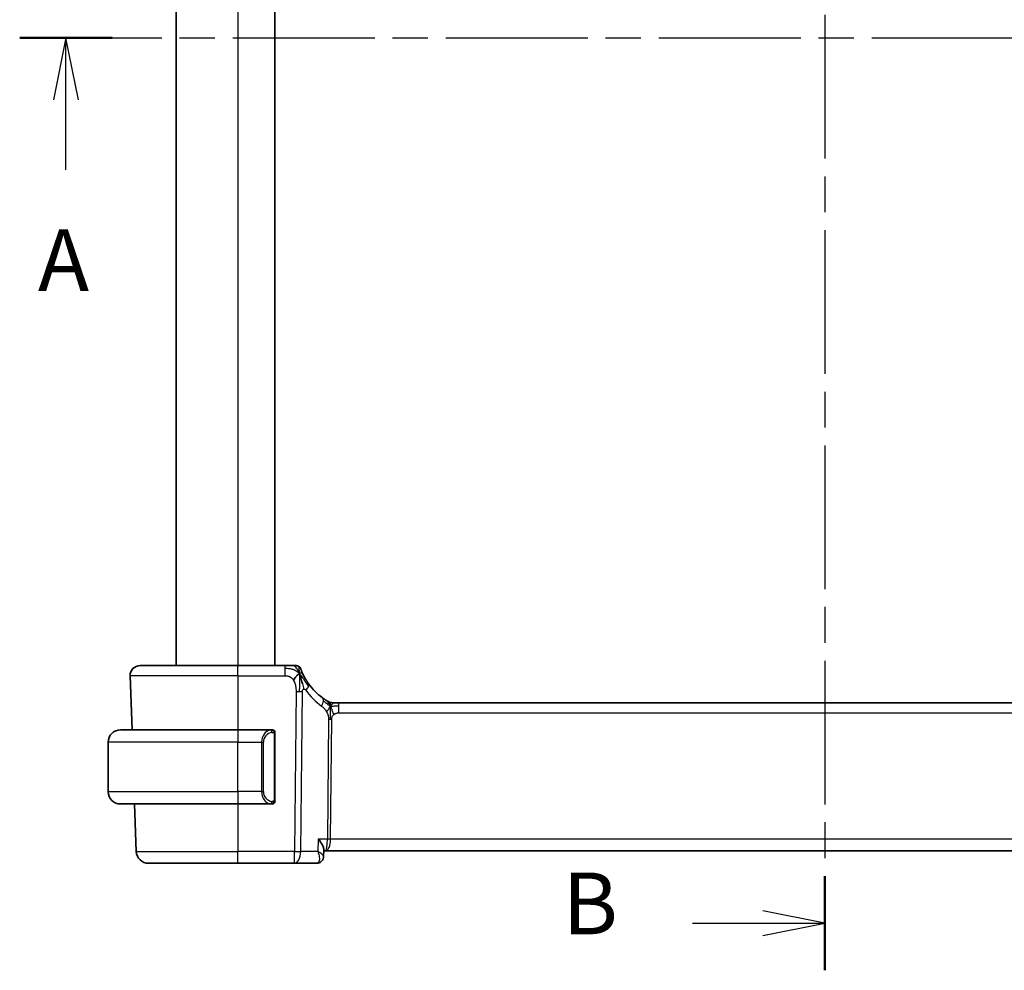
# Model space of a CAD drawing. Units: millimetres. Extents: x 22 to 2994, y 12 to 574.
# Drawn here: x 885 to 965, y 317 to 394 of the extents above; entities that cross this region are included whole.
import ezdxf

# ---------------------------------------------------------------- set-up
doc = ezdxf.new("R2010")
doc.units = ezdxf.units.MM
doc.header["$LTSCALE"] = 1.5
doc.linetypes.add('CHAIN', pattern=[0.3543, 0.2362, -0.0295, 0.0591, -0.0295])
for name, color, linetype, lineweight in [('Section Line (ISO)', 7, 'CHAIN', 25), ('Visible (ISO)', 7, 'Continuous', 35), ('Visible Narrow (ISO)', 7, 'Continuous', 25)]:
    doc.layers.add(name, color=color, linetype=linetype, lineweight=lineweight)
doc.styles.add('Note Text (TK)', font='MS PGothic.ttf')

# ---------------------------------------------------------------- blocks, each defined once
blk = doc.blocks.new('2dTransSection0')
at = {"layer": 'Section Line (ISO)', "linetype": 'CHAIN', "ltscale": 16.220436}
blk.add_line((147.862, 198.404), (214.825, 198.404), dxfattribs=at)
at = {"layer": 'Section Line (ISO)', "linetype": 'Continuous', "lineweight": 50}
blk.add_line((147.862, 198.404), (151.609, 198.404), dxfattribs=at)
at = {"layer": 'Section Line (ISO)', "linetype": 'Continuous'}
for p, q in [((149.735, 198.404), (149.235, 195.904)), ((149.735, 195.904), (149.735, 198.404)), ((150.235, 195.904), (149.735, 198.404)), ((149.735, 193.064), (149.735, 195.904))]:
    blk.add_line(p, q, dxfattribs=at)
at = {"layer": 'Section Line (ISO)', "insert": (148.599, 187.374), "char_height": 2.5, "attachment_point": 7, "style": 'Note Text (TK)'}
blk.add_mtext('A', dxfattribs=at)
blk = doc.blocks.new('2dTransSection1')
at = {"layer": 'Section Line (ISO)', "linetype": 'CHAIN', "ltscale": 16.39543}
blk.add_line((180.443, 234.189), (180.443, 160.673), dxfattribs=at)
at = {"layer": 'Section Line (ISO)', "linetype": 'Continuous', "lineweight": 50}
for p, q in [((180.443, 234.189), (180.443, 230.38)), ((180.443, 164.482), (180.443, 160.673))]:
    blk.add_line(p, q, dxfattribs=at)
at = {"layer": 'Section Line (ISO)', "linetype": 'Continuous'}
for p, q in [((180.443, 232.284), (177.943, 232.784)), ((175.092, 232.284), (177.943, 232.284)), ((177.943, 232.284), (180.443, 232.284)), ((177.943, 231.784), (180.443, 232.284)), ((180.443, 162.577), (177.943, 163.077)), ((175.092, 162.577), (177.943, 162.577)), ((177.943, 162.577), (180.443, 162.577)), ((177.943, 162.077), (180.443, 162.577))]:
    blk.add_line(p, q, dxfattribs=at)
at = {"layer": 'Section Line (ISO)', "char_height": 2.5, "attachment_point": 7, "style": 'Note Text (TK)'}
for insert in [(169.832, 231.056), (169.832, 161.349)]:
    blk.add_mtext('B', dxfattribs=dict(at, insert=insert))

msp = doc.modelspace()

# ---------------------------------------------------------------- linework, layer by layer
at = {"layer": 'Visible (ISO)'}
for p, q in [((897.6356, 440.0054), (897.6356, 342.0054)), ((905.6356, 440.0054), (905.6356, 342.0054)), ((894.7141, 342.0054), (902.6356, 342.0054)), ((906.4459, 342.0054), (902.6356, 342.0054)), ((893.9146, 341.1775), (894.0672, 336.8054)), ((910.3127, 339.0054), (910.4591, 339.0054)), ((910.4591, 339.0054), (910.8126, 339.0054)), ((989.4587, 339.0054), (910.8126, 339.0054)), ((893.1356, 336.8054), (902.6356, 336.8054)), ((905.3392, 336.8054), (902.6356, 336.8054)), ((905.6356, 331.1796), (905.6356, 336.4312)), ((892.1356, 331.8054), (892.1356, 335.8054)), ((902.6356, 330.8054), (893.1356, 330.8054)), ((894.2768, 330.8054), (894.4107, 326.9705)), ((902.6356, 330.8054), (905.3416, 330.8054)), ((905.3154, 331.0256), (905.3154, 331.0256)), ((909.5883, 327.1304), (909.5639, 326.5472)), ((909.5831, 327.0054), (909.7231, 327.0054)), ((909.7231, 327.0054), (990.5482, 327.0054)), ((902.6356, 326.0054), (895.4101, 326.0054)), ((902.6356, 326.0054), (907.2134, 326.0054)), ((907.2134, 326.0054), (909.0073, 326.0054)), ((909.5639, 326.5472), (909.5639, 326.547))]:
    msp.add_line(p, q, dxfattribs=at)
for centre, radius, start, end in [((894.7141, 341.2054), 0.8, 90, 182), ((907.3463, 341.6054), 0.4, 54.89851, 90), ((907.3463, 341.6054), 0.4, 19.79702, 54.89851), ((912.4271, 343.4343), 5, 215.754178, 233.746047), ((910.3127, 339.8054), 0.8, 239.77198, 254.88599), ((910.3127, 339.8054), 0.8, 254.88599, 270), ((893.1356, 335.8054), 1, 90, 180), ((905.4356, 336.6054), 0.2, 45, 90), ((905.4356, 336.6054), 0.2, 0, 45), ((893.1356, 331.8054), 1, 180, 270), ((905.4356, 331.0054), 0.2, 270, 315), ((905.4356, 331.0054), 0.2, 315, 0), ((895.4101, 327.0054), 1, 182, 270)]:
    msp.add_arc(centre, radius, start, end, dxfattribs=at)
for points, knots in [([(907.1096, 342.0054), (907.079, 342.0054), (907.0457, 342.0054), (907.0107, 342.0054), (906.9757, 342.0054), (906.939, 342.0054), (906.9014, 342.0054), (906.8638, 342.0054), (906.8254, 342.0054), (906.7865, 342.0054), (906.7477, 342.0054), (906.7084, 342.0054), (906.6696, 342.0054), (906.6307, 342.0054), (906.5923, 342.0054), (906.555, 342.0054), (906.536, 342.0054), (906.5174, 342.0054), (906.4989, 342.0054), (906.4811, 342.0054), (906.4633, 342.0054), (906.4459, 342.0054)], [0.5, 0.5, 0.5, 0.5, 0.58346066, 0.58346066, 0.58346066, 0.66678554, 0.66678554, 0.66678554, 0.75004643, 0.75004643, 0.75004643, 0.8333146, 0.8333146, 0.8333146, 0.91666135, 0.91666135, 0.91666135, 0.9589756, 0.9589756, 0.9589756, 1, 1, 1, 1]), ([(907.3463, 342.0054), (907.3462, 342.0054), (907.3462, 342.0054), (907.3444, 342.0054), (907.3426, 342.0054), (907.339, 342.0054), (907.3328, 342.0054), (907.3267, 342.0054), (907.3178, 342.0054), (907.3056, 342.0054), (907.2935, 342.0054), (907.2779, 342.0054), (907.2591, 342.0054), (907.2403, 342.0054), (907.2181, 342.0054), (907.1931, 342.0054), (907.1681, 342.0054), (907.1401, 342.0054), (907.1096, 342.0054)], [0, 0, 0, 0, 0.08333447, 0.08333447, 0.08333447, 0.16667181, 0.16667181, 0.16667181, 0.25000911, 0.25000911, 0.25000911, 0.33334348, 0.33334348, 0.33334348, 0.41667201, 0.41667201, 0.41667201, 0.5, 0.5, 0.5, 0.5]), ([(907.6917, 341.1493), (907.7039, 341.111), (907.7538, 340.9477), (907.812, 340.7255), (907.8529, 340.5578)], [0.22201626, 0.22201626, 0.22201626, 0.22201626, 0.33333333, 0.66666667, 0.66666667, 0.66666667, 0.66666667]), ([(907.8745, 341.3671), (907.854, 341.4121), (907.8354, 341.4549), (907.8189, 341.4941), (907.8026, 341.5328), (907.7884, 341.5678), (907.7766, 341.5979), (907.7647, 341.6278), (907.7552, 341.6529), (907.7477, 341.6728), (907.7401, 341.6929), (907.7346, 341.7079), (907.7308, 341.7183), (907.7303, 341.7196), (907.7299, 341.7208), (907.7295, 341.7219), (907.7265, 341.7302), (907.7247, 341.7351), (907.7237, 341.7377), (907.7227, 341.7408), (907.7226, 341.7408), (907.7226, 341.7409)], [0.5, 0.5, 0.5, 0.5, 0.58409001, 0.58409001, 0.58409001, 0.66727407, 0.66727407, 0.66727407, 0.75010147, 0.75010147, 0.75010147, 0.83309826, 0.83309826, 0.83309826, 0.84314473, 0.84314473, 0.84314473, 0.9165124, 0.9165124, 0.9165124, 1, 1, 1, 1]), ([(908.3695, 340.5128), (908.3401, 340.5536), (908.311, 340.5952), (908.2816, 340.6388), (908.2521, 340.6825), (908.2222, 340.7283), (908.1926, 340.7756), (908.163, 340.8228), (908.1336, 340.8714), (908.1047, 340.921), (908.0758, 340.9707), (908.0474, 341.0214), (908.0201, 341.0724), (907.9941, 341.1209), (907.9691, 341.1696), (907.9456, 341.217), (907.9196, 341.2696), (907.8959, 341.3199), (907.8745, 341.3671)], [0, 0, 0, 0, 0.08321285, 0.08321285, 0.08321285, 0.16642629, 0.16642629, 0.16642629, 0.24963945, 0.24963945, 0.24963945, 0.33285148, 0.33285148, 0.33285148, 0.41207969, 0.41207969, 0.41207969, 0.5, 0.5, 0.5, 0.5]), ([(909.7936, 339.1841), (909.7753, 339.1954), (909.7562, 339.2074), (909.7349, 339.221), (909.7139, 339.2344), (909.6908, 339.2494), (909.6672, 339.265), (909.6438, 339.2805), (909.62, 339.2965), (909.5966, 339.3126), (909.5732, 339.3287), (909.5502, 339.3448), (909.5288, 339.36), (909.5074, 339.3753), (909.4876, 339.3896), (909.4703, 339.4023)], [0.5, 0.5, 0.5, 0.5, 0.60177456, 0.60177456, 0.60177456, 0.70174317, 0.70174317, 0.70174317, 0.80092957, 0.80092957, 0.80092957, 0.90020701, 0.90020701, 0.90020701, 1, 1, 1, 1]), ([(909.9099, 339.1142), (909.9098, 339.1142), (909.9097, 339.1143), (909.9081, 339.1152), (909.9064, 339.1162), (909.9033, 339.118), (909.8987, 339.1207), (909.894, 339.1235), (909.8877, 339.1271), (909.8788, 339.1324), (909.8699, 339.1377), (909.8584, 339.1446), (909.8439, 339.1533), (909.8419, 339.1545), (909.8398, 339.1558), (909.8377, 339.1571), (909.8242, 339.1652), (909.8094, 339.1742), (909.7936, 339.1841)], [0, 0, 0, 0, 0.09965383, 0.09965383, 0.09965383, 0.19933289, 0.19933289, 0.19933289, 0.29895179, 0.29895179, 0.29895179, 0.39842568, 0.39842568, 0.39842568, 0.41227851, 0.41227851, 0.41227851, 0.5, 0.5, 0.5, 0.5]), ([(905.3683, 336.8054), (905.3629, 336.8054), (905.3579, 336.8054), (905.3536, 336.8054), (905.3485, 336.8054), (905.3443, 336.8054), (905.3416, 336.8054)], [0.74172688, 0.74172688, 0.74172688, 0.74172688, 0.86054632, 0.86054632, 0.86054632, 1, 1, 1, 1]), ([(905.4356, 336.8054), (905.4352, 336.8054), (905.4346, 336.8054), (905.4314, 336.8054), (905.4293, 336.8054), (905.4267, 336.8054), (905.4234, 336.8054), (905.4205, 336.8054), (905.4172, 336.8054), (905.4132, 336.8054), (905.4094, 336.8054), (905.405, 336.8054), (905.4002, 336.8054), (905.3953, 336.8054), (905.39, 336.8054), (905.3848, 336.8054), (905.3791, 336.8054), (905.3735, 336.8054), (905.3683, 336.8054)], [0, 0, 0, 0, 0.19035453, 0.19035453, 0.19035453, 0.31386322, 0.31386322, 0.31386322, 0.42140608, 0.42140608, 0.42140608, 0.52396797, 0.52396797, 0.52396797, 0.62813475, 0.62813475, 0.62813475, 0.74172688, 0.74172688, 0.74172688, 0.74172688]), ([(905.6356, 336.5591), (905.6356, 336.5649), (905.6356, 336.5704), (905.6356, 336.5753), (905.6356, 336.5802), (905.6356, 336.5846), (905.6356, 336.5883), (905.6356, 336.592), (905.6356, 336.5951), (905.6356, 336.5975), (905.6356, 336.5999), (905.6356, 336.6016), (905.6356, 336.6028), (905.6356, 336.6031), (905.6356, 336.6033), (905.6356, 336.6035), (905.6356, 336.6043), (905.6356, 336.6048), (905.6356, 336.605), (905.6356, 336.6054), (905.6356, 336.6054), (905.6356, 336.6054)], [0.5, 0.5, 0.5, 0.5, 0.58502424, 0.58502424, 0.58502424, 0.66947181, 0.66947181, 0.66947181, 0.75324782, 0.75324782, 0.75324782, 0.83626522, 0.83626522, 0.83626522, 0.85443497, 0.85443497, 0.85443497, 0.91835525, 0.91835525, 0.91835525, 1, 1, 1, 1]), ([(905.6356, 336.4312), (905.6356, 336.4369), (905.6356, 336.4427), (905.6356, 336.4488), (905.6356, 336.4548), (905.6356, 336.461), (905.6356, 336.4674), (905.6356, 336.4737), (905.6356, 336.4802), (905.6356, 336.4867), (905.6356, 336.4933), (905.6356, 336.4999), (905.6356, 336.5064), (905.6356, 336.5129), (905.6356, 336.5193), (905.6356, 336.5253), (905.6356, 336.5315), (905.6356, 336.5374), (905.6356, 336.543), (905.6356, 336.5487), (905.6356, 336.5541), (905.6356, 336.5591)], [0, 0, 0, 0, 0.07187067, 0.07187067, 0.07187067, 0.14250295, 0.14250295, 0.14250295, 0.21256871, 0.21256871, 0.21256871, 0.28268769, 0.28268769, 0.28268769, 0.35348445, 0.35348445, 0.35348445, 0.42564648, 0.42564648, 0.42564648, 0.5, 0.5, 0.5, 0.5]), ([(905.3416, 330.8054), (905.3431, 330.8054), (905.3451, 330.8054), (905.3474, 330.8054), (905.3529, 330.8054), (905.3601, 330.8054), (905.3683, 330.8054)], [0.00000016, 0.00000016, 0.00000016, 0.00000016, 0.07789573, 0.07789573, 0.07789573, 0.25827312, 0.25827312, 0.25827312, 0.25827312]), ([(905.3683, 330.8054), (905.3745, 330.8054), (905.3812, 330.8054), (905.388, 330.8054), (905.3942, 330.8054), (905.4004, 330.8054), (905.4058, 330.8054), (905.4112, 330.8054), (905.4158, 330.8054), (905.4196, 330.8054), (905.4239, 330.8054), (905.4273, 330.8054), (905.43, 330.8054), (905.4341, 330.8054), (905.435, 330.8054), (905.4356, 330.8054)], [0.25827312, 0.25827312, 0.25827312, 0.25827312, 0.39314391, 0.39314391, 0.39314391, 0.51690147, 0.51690147, 0.51690147, 0.64201572, 0.64201572, 0.64201572, 0.78266988, 0.78266988, 0.78266988, 1, 1, 1, 1]), ([(905.6356, 331.0513), (905.6356, 331.0632), (905.6356, 331.0771), (905.6356, 331.0918), (905.6356, 331.1062), (905.6356, 331.1214), (905.6356, 331.1365), (905.6356, 331.1383), (905.6356, 331.1401), (905.6356, 331.1419), (905.6356, 331.1549), (905.6356, 331.1677), (905.6356, 331.1796)], [0.5, 0.5, 0.5, 0.5, 0.6699894, 0.6699894, 0.6699894, 0.83656608, 0.83656608, 0.83656608, 0.85622576, 0.85622576, 0.85622576, 1, 1, 1, 1]), ([(905.6356, 331.0054), (905.6356, 331.0054), (905.6356, 331.0054), (905.6356, 331.006), (905.6356, 331.0066), (905.6356, 331.0078), (905.6356, 331.0098), (905.6356, 331.0118), (905.6356, 331.0147), (905.6356, 331.0184), (905.6356, 331.0222), (905.6356, 331.0269), (905.6356, 331.0323), (905.6356, 331.0379), (905.6356, 331.0444), (905.6356, 331.0513)], [0, 0, 0, 0, 0.10026775, 0.10026775, 0.10026775, 0.19847065, 0.19847065, 0.19847065, 0.29651622, 0.29651622, 0.29651622, 0.39628078, 0.39628078, 0.39628078, 0.5, 0.5, 0.5, 0.5]), ([(909.1389, 327.9705), (909.1398, 327.9694), (909.1407, 327.9683), (909.2219, 327.8666), (909.2956, 327.7666), (909.4227, 327.5754), (909.4772, 327.4823), (909.5714, 327.2794), (909.5901, 327.1934), (909.5884, 327.1328), (909.5884, 327.1316), (909.5883, 327.1304)], [-0.13543357, -0.13543357, -0.13543357, -0.13543357, -0.13510576, -0.13510576, -0.10521645, -0.10521645, -0.07546463, -0.07546463, -0.03476994, -0.03476994, -0.03393137, -0.03393137, -0.03393137, -0.03393137]), ([(909.2889, 326.0825), (909.2334, 326.0503), (909.1708, 326.0266), (909.0742, 326.0085), (909.0406, 326.0054), (909.0073, 326.0054)], [0.000013357, 0.000013357, 0.000013357, 0.000013357, 0.020320062, 0.020320062, 0.030789174, 0.030789174, 0.030789174, 0.030789174]), ([(909.5638, 326.5471), (909.5618, 326.4914), (909.5515, 326.4329), (909.5128, 326.3218), (909.4839, 326.2678), (909.4104, 326.1726), (909.3643, 326.1306), (909.3052, 326.0922), (909.2971, 326.0872), (909.2889, 326.0825)], [0, 0, 0, 0, 0.018130592, 0.018130592, 0.036533837, 0.036533837, 0.055378999, 0.055378999, 0.058330015, 0.058330015, 0.058330015, 0.058330015])]:
    msp.add_open_spline(points, degree=3, knots=knots, dxfattribs=at)
for points in [[(907.6189, 341.3557), (907.5845, 341.335), (907.5098, 341.2846), (907.3665, 341.1584), (907.2222, 340.9474), (907.1355, 340.8198)], [(907.6189, 341.3557), (907.6438, 341.2917), (907.6672, 341.2257), (907.6917, 341.1493)], [(909.5647, 326.5472), (909.5636, 326.5209), (909.5605, 326.4941), (909.5554, 326.4675)], [(909.5638, 326.5471), (909.5638, 326.5472), (909.5638, 326.5473), (909.5638, 326.5473)]]:
    msp.add_open_spline(points, degree=3, dxfattribs=at)
at = {"layer": 'Visible Narrow (ISO)'}
for p, q in [((902.6356, 440.0054), (902.6356, 342.0054)), ((902.6356, 341.1775), (902.6356, 342.0054)), ((906.4459, 342.0054), (906.4459, 341.7611)), ((902.6356, 341.1775), (893.9146, 341.1775)), ((902.6356, 341.1775), (906.4459, 341.1775)), ((902.6356, 341.1775), (902.6356, 336.8054)), ((906.4459, 341.7611), (906.4459, 341.1775)), ((907.3385, 339.9038), (907.2134, 326.9705)), ((907.7276, 326.9705), (907.8527, 339.9038)), ((910.8126, 338.7611), (910.8126, 339.0054)), ((910.8126, 338.1775), (910.8126, 338.7611)), ((910.8126, 338.1775), (989.4587, 338.1775)), ((909.9747, 337.6401), (909.8812, 327.9705)), ((910.1383, 327.9705), (910.2318, 337.6401)), ((902.6356, 336.8054), (902.6356, 335.8054)), ((905.5771, 336.4312), (905.6204, 336.4312)), ((905.5771, 336.4312), (905.5771, 331.1796)), ((905.6204, 336.4312), (905.6356, 336.4312)), ((902.6356, 335.8054), (892.1356, 335.8054)), ((902.6356, 335.8054), (904.5528, 335.8054)), ((902.6356, 331.8054), (902.6356, 335.8054)), ((904.5528, 335.8054), (904.6942, 335.8054)), ((904.5528, 335.8054), (904.5528, 331.8054)), ((904.6942, 331.8054), (904.6942, 335.8054)), ((892.1356, 331.8054), (902.6356, 331.8054)), ((904.5528, 331.8054), (902.6356, 331.8054)), ((902.6356, 331.8054), (902.6356, 330.8054)), ((904.5528, 331.8054), (904.6942, 331.8054)), ((902.6356, 330.8054), (902.6356, 326.9705)), ((905.6204, 331.1796), (905.5771, 331.1796)), ((905.6356, 331.1796), (905.6204, 331.1796)), ((909.1389, 327.9705), (909.097, 326.9705)), ((909.8812, 327.9705), (909.1389, 327.9705)), ((990.133, 327.9705), (910.1383, 327.9705)), ((894.4107, 326.9705), (902.6356, 326.9705)), ((907.2134, 326.9705), (902.6356, 326.9705)), ((902.6356, 326.0054), (902.6356, 326.9705)), ((907.2134, 326.0054), (907.2134, 326.9705)), ((909.097, 326.9705), (907.7276, 326.9705)), ((910.0786, 327.4879), (910.0784, 327.4879)), ((909.5181, 326.644), (909.5181, 326.6432))]:
    msp.add_line(p, q, dxfattribs=at)
for centre, radius, start, end in [((912.8385, 343.4064), 5.8, 215.754178, 233.746047), ((905.4942, 335.8054), 0.8, 97.635382, 180), ((905.4942, 331.8054), 0.8, 180, 262.364618)]:
    msp.add_arc(centre, radius, start, end, dxfattribs=at)
for centre, major_axis, ratio, start_param, end_param in [((907.7202, 340.0453), (-0.6492, -0.4674), 0.358181, 1.9789148, 2.5602537), ((907.7202, 340.0453), (0.6492, 0.4674), 0.358181, 5.7018464, 6.2831853), ((907.3385, 339.9387), (-1, 0.0097), 0.0348979, 1.5711339, 1.8411749), ((907.3385, 339.9387), (-1, 0.0097), 0.0348979, 1.8411749, 2.1112159), ((908.9972, 338.7572), (0.4731, 0.6451), 0.4528574, 4.9919425, 5.6375639), ((908.9972, 338.7572), (0.4731, 0.6451), 0.4528574, 5.6375639, 6.2831853), ((910.2318, 337.6226), (-0.5, 0.0048), 0.0348979, 4.9827676, 5.2528086), ((910.2318, 337.6226), (-0.5, 0.0048), 0.0348979, 4.7127265, 4.9827676), ((905.3528, 335.8054), (0, -1), 0.8, 3.2748552, 4.712389), ((905.2465, 336.5983), (-0.0266, 0.1982), 0.7039511, 5.3566507, 6.0950034), ((905.2465, 336.5983), (-0.0266, 0.1982), 0.7039511, 4.618298, 5.3566507), ((905.3528, 331.8054), (0, -1), 0.8, 4.712389, 6.1499228), ((905.2465, 331.0125), (-0.0266, -0.1982), 0.7039511, 0.1881819, 0.9265346), ((905.2465, 331.0125), (0.0266, 0.1982), 0.7039511, 4.0681273, 4.8064799), ((909.7231, 328.0054), (0, -1), 0.1582281, 0, 1.5358897), ((909.7231, 328.0054), (0, 1), 0.4154759, 3.1415927, 4.6774824), ((910.1383, 327.953), (-0.5, 0.0048), 0.0348979, 4.7127265, 5.2528086), ((907.2134, 327.0054), (-1, 0.0097), 0.0348979, 1.5711339, 2.1112159), ((907.2134, 327.0054), (0, -1), 0.5144958, 0, 1.5358897), ((909.0284, 327.0174), (-0.0254, -1.012), 0.4143205, 0.0104326, 0.1968994), ((909.0375, 326.5142), (0.2509, -0.4325), 0.9316507, 5.8273914, 6.2848775), ((909.0375, 326.5142), (0.2509, -0.4325), 0.9316507, 0.0019642, 0.0815952)]:
    msp.add_ellipse(centre, major_axis=major_axis, ratio=ratio, start_param=start_param, end_param=end_param, dxfattribs=at)
for points in [[(907.6189, 341.3557), (907.5816, 341.452), (907.5053, 341.6207), (907.3423, 341.879), (907.1892, 342.0054), (907.1096, 342.0054)], [(907.6189, 341.3557), (907.6178, 341.3971), (907.6152, 341.4755), (907.6089, 341.5891), (907.5999, 341.7052), (907.5875, 341.8259), (907.5769, 341.9281), (907.5765, 341.9308), (907.5763, 341.9326)], [(907.6189, 341.3557), (907.5935, 341.3824), (907.541, 341.4331), (907.4449, 341.5086), (907.3137, 341.5895), (907.118, 341.6789), (906.8125, 341.759), (906.5791, 341.7611), (906.4459, 341.7611)], [(907.6189, 341.3557), (907.6199, 341.3144), (907.6215, 341.2273), (907.622, 341.0708), (907.6201, 340.8685), (907.6141, 340.5896), (907.6086, 340.2249), (907.6063, 340.0151), (907.6053, 339.9025)], [(907.6189, 341.3557), (907.6533, 341.3765), (907.7171, 341.4067), (907.7904, 341.4638), (907.8499, 341.4212), (907.8745, 341.3671)], [(907.6189, 341.3557), (907.6442, 341.3291), (907.6931, 341.273), (907.771, 341.1704), (907.8661, 341.0333), (907.9957, 340.8382), (908.1729, 340.5679), (908.2869, 340.3999), (908.3547, 340.3083)], [(907.8529, 340.5578), (907.8938, 340.3902), (907.9319, 340.2214), (907.9509, 340.0968)], [(910.1183, 338.7286), (910.0977, 338.7352), (910.0569, 338.7532), (909.9868, 338.8006), (909.8951, 338.8747), (909.745, 339.0044), (909.6151, 339.0975), (909.5508, 339.1435)], [(910.1183, 338.7286), (910.0947, 338.7769), (910.0461, 338.8675), (909.9568, 339.029), (909.8598, 339.1431), (909.7936, 339.1841)], [(910.1183, 338.7286), (910.0933, 338.6959), (910.0457, 338.6291), (909.966, 338.4745), (909.8787, 338.3284), (909.8166, 338.2566)], [(910.1183, 338.7286), (910.1177, 338.6942), (910.1161, 338.618), (910.1111, 338.4683), (910.1058, 338.2542), (910.1008, 337.9356), (910.0994, 337.7394), (910.0984, 337.6407)], [(910.1183, 338.7286), (910.1189, 338.7629), (910.1197, 338.8241), (910.1196, 338.901), (910.116, 338.9693), (910.1089, 339.0274), (910.106, 339.0308), (910.1041, 339.033)], [(910.1183, 338.7286), (910.1434, 338.7613), (910.1948, 338.8214), (910.2978, 338.9413), (910.4015, 339.0054), (910.4591, 339.0054)], [(910.1183, 338.7286), (910.139, 338.722), (910.1808, 338.7136), (910.258, 338.7137), (910.3686, 338.7275), (910.5582, 338.7585), (910.7201, 338.7611), (910.8126, 338.7611)], [(910.1183, 338.7286), (910.142, 338.6803), (910.1865, 338.5838), (910.2629, 338.3595), (910.3427, 338.1476), (910.39, 338.0387)], [(905.5612, 336.7075), (905.5553, 336.7114), (905.5427, 336.7185), (905.5208, 336.7277), (905.4937, 336.7346), (905.4605, 336.7397), (905.4207, 336.7418), (905.3792, 336.7391), (905.355, 336.7346), (905.3421, 336.7323)], [(905.5612, 336.7075), (905.5486, 336.7252), (905.5206, 336.7547), (905.4489, 336.7931), (905.393, 336.8054), (905.3683, 336.8054)], [(905.5612, 336.7075), (905.56, 336.6989), (905.5573, 336.6797), (905.5462, 336.6293), (905.5324, 336.5882), (905.5235, 336.5695)], [(905.5612, 336.7075), (905.5618, 336.7118), (905.5629, 336.7197), (905.5648, 336.7298), (905.5671, 336.7381), (905.5701, 336.7444), (905.5743, 336.7472), (905.576, 336.747), (905.5771, 336.7468)], [(905.5612, 336.7075), (905.5666, 336.7), (905.5767, 336.6838), (905.5899, 336.6552), (905.6015, 336.6206), (905.6111, 336.578), (905.6179, 336.5276), (905.6207, 336.4765), (905.6204, 336.4468), (905.6204, 336.4312)], [(905.5612, 336.7075), (905.575, 336.6985), (905.5986, 336.6779), (905.6279, 336.623), (905.6356, 336.5786), (905.6356, 336.5591)], [(905.5614, 330.9031), (905.5531, 330.8977), (905.535, 330.8881), (905.5004, 330.8768), (905.4543, 330.8696), (905.3952, 330.8691), (905.3602, 330.8752), (905.3421, 330.8785)], [(905.5614, 330.9031), (905.5487, 330.8854), (905.5205, 330.856), (905.4489, 330.8176), (905.393, 330.8054), (905.3683, 330.8054)], [(905.5614, 330.9031), (905.5602, 330.9118), (905.5575, 330.9311), (905.5467, 330.9815), (905.5329, 331.0225), (905.524, 331.0413)], [(905.5614, 330.9031), (905.574, 330.9208), (905.5951, 330.96), (905.6191, 331.0633), (905.6204, 331.143), (905.6204, 331.1796)], [(905.5614, 330.9031), (905.5752, 330.9121), (905.5987, 330.9326), (905.6278, 330.9874), (905.6356, 331.0318), (905.6356, 331.0513)], [(905.5614, 330.9031), (905.5621, 330.8979), (905.5634, 330.8886), (905.5657, 330.8773), (905.5688, 330.8685), (905.5733, 330.8635), (905.5756, 330.8638), (905.5771, 330.864)]]:
    msp.add_open_spline(points, degree=3, dxfattribs=at)
for points, knots in [([(906.4459, 341.1775), (906.4894, 341.1775), (906.5328, 341.1774), (906.5756, 341.1746), (906.6184, 341.1719), (906.6606, 341.1665), (906.7023, 341.157), (906.7439, 341.1474), (906.7849, 341.1336), (906.8246, 341.1149), (906.8644, 341.0963), (906.9028, 341.0728), (906.9396, 341.0443), (906.9763, 341.0159), (907.0114, 340.9825), (907.0442, 340.9448), (907.0566, 340.9306), (907.0687, 340.9158), (907.0804, 340.9004), (907.0998, 340.8749), (907.1182, 340.848), (907.1355, 340.8198)], [0, 0, 0, 0, 0.08330973, 0.08330973, 0.08330973, 0.16661905, 0.16661905, 0.16661905, 0.24992832, 0.24992832, 0.24992832, 0.33323789, 0.33323789, 0.33323789, 0.41654811, 0.41654811, 0.41654811, 0.44795272, 0.44795272, 0.44795272, 0.5, 0.5, 0.5, 0.5]), ([(907.1355, 340.8198), (907.1634, 340.7745), (907.1885, 340.7258), (907.2108, 340.6747), (907.233, 340.6239), (907.2522, 340.5708), (907.2684, 340.5168), (907.2845, 340.4628), (907.2976, 340.408), (907.3077, 340.3537), (907.3178, 340.2994), (907.3251, 340.2456), (907.3299, 340.1933), (907.334, 340.149), (907.3364, 340.1057), (907.3377, 340.0641), (907.3379, 340.0566), (907.3381, 340.0492), (907.3383, 340.0418), (907.3393, 339.9934), (907.3389, 339.9473), (907.3385, 339.9038)], [0.5, 0.5, 0.5, 0.5, 0.58361053, 0.58361053, 0.58361053, 0.66696028, 0.66696028, 0.66696028, 0.75017054, 0.75017054, 0.75017054, 0.83336055, 0.83336055, 0.83336055, 0.90397039, 0.90397039, 0.90397039, 0.91664706, 0.91664706, 0.91664706, 1, 1, 1, 1]), ([(907.8527, 339.9038), (907.8528, 339.918), (907.853, 339.9327), (907.8539, 339.9469), (907.8549, 339.9607), (907.8566, 339.974), (907.8596, 339.9866), (907.8626, 339.9993), (907.8668, 340.0112), (907.8722, 340.0224), (907.8778, 340.0339), (907.8848, 340.0445), (907.8925, 340.0538), (907.9005, 340.0636), (907.9094, 340.0719), (907.9185, 340.0786), (907.9285, 340.0861), (907.9392, 340.0922), (907.9509, 340.0968)], [0, 0, 0, 0, 0.08156834, 0.08156834, 0.08156834, 0.16060663, 0.16060663, 0.16060663, 0.23964357, 0.23964357, 0.23964357, 0.32120739, 0.32120739, 0.32120739, 0.40618249, 0.40618249, 0.40618249, 0.5, 0.5, 0.5, 0.5]), ([(907.9509, 340.0968), (907.9614, 340.101), (907.9726, 340.104), (907.9844, 340.1056), (907.9963, 340.1071), (908.0082, 340.1071), (908.0198, 340.1053), (908.031, 340.1036), (908.0419, 340.1002), (908.0523, 340.0953), (908.0627, 340.0904), (908.0725, 340.0839), (908.0817, 340.0761), (908.0908, 340.0684), (908.0993, 340.0594), (908.1075, 340.0494), (908.1157, 340.0395), (908.1236, 340.0285), (908.1316, 340.0174)], [0.5, 0.5, 0.5, 0.5, 0.58390985, 0.58390985, 0.58390985, 0.66865224, 0.66865224, 0.66865224, 0.75147639, 0.75147639, 0.75147639, 0.83431759, 0.83431759, 0.83431759, 0.91716305, 0.91716305, 0.91716305, 1, 1, 1, 1]), ([(909.4085, 338.7292), (909.4277, 338.7152), (909.4481, 338.7), (909.4733, 338.6793), (909.4985, 338.6585), (909.5284, 338.6323), (909.5583, 338.6037), (909.588, 338.5753), (909.6177, 338.5445), (909.6468, 338.5099), (909.6752, 338.4761), (909.7031, 338.4386), (909.7313, 338.3966), (909.7614, 338.3517), (909.7902, 338.3046), (909.8166, 338.2566)], [0, 0, 0, 0, 0.09971266, 0.09971266, 0.09971266, 0.19952218, 0.19952218, 0.19952218, 0.29913595, 0.29913595, 0.29913595, 0.39615943, 0.39615943, 0.39615943, 0.5, 0.5, 0.5, 0.5]), ([(909.8166, 338.2566), (909.8419, 338.2105), (909.8641, 338.1654), (909.8833, 338.1184), (909.9023, 338.072), (909.9185, 338.0236), (909.9316, 337.9776), (909.9448, 337.9313), (909.9549, 337.8874), (909.9615, 337.8466), (909.9637, 337.8331), (909.9655, 337.8199), (909.967, 337.8071), (909.9701, 337.7808), (909.972, 337.7554), (909.9732, 337.7317), (909.9749, 337.6971), (909.975, 337.6664), (909.9747, 337.6401)], [0.5, 0.5, 0.5, 0.5, 0.60064191, 0.60064191, 0.60064191, 0.69981713, 0.69981713, 0.69981713, 0.79973515, 0.79973515, 0.79973515, 0.83278211, 0.83278211, 0.83278211, 0.90060184, 0.90060184, 0.90060184, 1, 1, 1, 1]), ([(910.2318, 337.6401), (910.2321, 337.6661), (910.2324, 337.6926), (910.2347, 337.7203), (910.237, 337.7478), (910.2412, 337.7764), (910.2481, 337.8047), (910.255, 337.833), (910.2646, 337.8611), (910.2773, 337.8882), (910.2902, 337.9157), (910.3063, 337.9423), (910.3252, 337.9674), (910.3444, 337.9931), (910.3665, 338.0172), (910.39, 338.0387)], [0, 0, 0, 0, 0.09956498, 0.09956498, 0.09956498, 0.19838025, 0.19838025, 0.19838025, 0.29739333, 0.29739333, 0.29739333, 0.39757117, 0.39757117, 0.39757117, 0.5, 0.5, 0.5, 0.5]), ([(910.39, 338.0387), (910.4069, 338.054), (910.425, 338.0684), (910.4444, 338.0817), (910.4519, 338.0868), (910.4596, 338.0918), (910.4674, 338.0965), (910.495, 338.1132), (910.5245, 338.1274), (910.5541, 338.1388), (910.5836, 338.1501), (910.6133, 338.1586), (910.643, 338.1646), (910.6728, 338.1705), (910.7025, 338.1738), (910.7309, 338.1756), (910.7593, 338.1773), (910.7864, 338.1775), (910.8126, 338.1775)], [0.5, 0.5, 0.5, 0.5, 0.57278907, 0.57278907, 0.57278907, 0.60104672, 0.60104672, 0.60104672, 0.70082692, 0.70082692, 0.70082692, 0.80056262, 0.80056262, 0.80056262, 0.90027869, 0.90027869, 0.90027869, 1, 1, 1, 1]), ([(905.3416, 336.8054), (905.3408, 336.8054), (905.3394, 336.8054), (905.3376, 336.8054), (905.3337, 336.8053), (905.3275, 336.8052), (905.3202, 336.8049), (905.3147, 336.8046), (905.3087, 336.8042), (905.3024, 336.8037), (905.2965, 336.8032), (905.2902, 336.8026), (905.2842, 336.8019), (905.2775, 336.8012), (905.2711, 336.8003), (905.2655, 336.7995), (905.2563, 336.7982), (905.2491, 336.7969), (905.2465, 336.7965)], [0.00000014, 0.00000014, 0.00000014, 0.00000014, 0.09424462, 0.09424462, 0.09424462, 0.29608497, 0.29608497, 0.29608497, 0.44613462, 0.44613462, 0.44613462, 0.58843853, 0.58843853, 0.58843853, 0.74422937, 0.74422937, 0.74422937, 1, 1, 1, 1]), ([(905.3879, 336.5983), (905.3936, 336.599), (905.3992, 336.5998), (905.4052, 336.6003), (905.4112, 336.6008), (905.4174, 336.6011), (905.424, 336.6011), (905.4305, 336.601), (905.4374, 336.6006), (905.4443, 336.5998), (905.4513, 336.599), (905.4585, 336.5978), (905.4655, 336.5961), (905.4726, 336.5945), (905.4795, 336.5924), (905.4863, 336.59), (905.493, 336.5875), (905.4995, 336.5845), (905.5057, 336.5811), (905.5119, 336.5777), (905.5178, 336.5738), (905.5235, 336.5695)], [0, 0, 0, 0, 0.071275, 0.071275, 0.071275, 0.14246065, 0.14246065, 0.14246065, 0.21364074, 0.21364074, 0.21364074, 0.28489899, 0.28489899, 0.28489899, 0.35632005, 0.35632005, 0.35632005, 0.42799051, 0.42799051, 0.42799051, 0.5, 0.5, 0.5, 0.5]), ([(905.5235, 336.5695), (905.5291, 336.5651), (905.5345, 336.5603), (905.5395, 336.555), (905.5445, 336.5497), (905.5491, 336.544), (905.5532, 336.538), (905.5573, 336.532), (905.5608, 336.5257), (905.5638, 336.5191), (905.5668, 336.5125), (905.5692, 336.5057), (905.571, 336.4989), (905.5727, 336.4926), (905.5739, 336.4863), (905.5748, 336.4797), (905.5759, 336.4719), (905.5765, 336.4632), (905.5768, 336.4546), (905.5771, 336.4468), (905.5771, 336.4391), (905.5771, 336.4312)], [0.5, 0.5, 0.5, 0.5, 0.57172447, 0.57172447, 0.57172447, 0.6426242, 0.6426242, 0.6426242, 0.71336021, 0.71336021, 0.71336021, 0.78457822, 0.78457822, 0.78457822, 0.85049403, 0.85049403, 0.85049403, 0.92879556, 0.92879556, 0.92879556, 1, 1, 1, 1]), ([(905.2465, 330.8142), (905.2498, 330.8137), (905.2602, 330.8119), (905.273, 330.8102), (905.2811, 330.8092), (905.2902, 330.8081), (905.2989, 330.8074), (905.3079, 330.8066), (905.3165, 330.806), (905.3237, 330.8057), (905.3327, 330.8054), (905.3393, 330.8054), (905.3416, 330.8054)], [0, 0, 0, 0, 0.3215828, 0.3215828, 0.3215828, 0.5255123, 0.5255123, 0.5255123, 0.7373622, 0.7373622, 0.7373622, 1, 1, 1, 1]), ([(905.524, 331.0413), (905.516, 331.0352), (905.5073, 331.03), (905.498, 331.0256), (905.4889, 331.0213), (905.4793, 331.0179), (905.4691, 331.0152), (905.4596, 331.0128), (905.4499, 331.0112), (905.4406, 331.0104), (905.4311, 331.0095), (905.4218, 331.0095), (905.413, 331.0099), (905.4042, 331.0104), (905.3958, 331.0114), (905.3879, 331.0125)], [0.5, 0.5, 0.5, 0.5, 0.60524772, 0.60524772, 0.60524772, 0.707891, 0.707891, 0.707891, 0.80414857, 0.80414857, 0.80414857, 0.90207429, 0.90207429, 0.90207429, 1, 1, 1, 1]), ([(905.5771, 331.1796), (905.5771, 331.1615), (905.577, 331.1429), (905.5741, 331.1256), (905.5713, 331.1085), (905.5657, 331.0926), (905.5573, 331.0786), (905.5484, 331.0637), (905.5365, 331.0509), (905.524, 331.0413)], [0, 0, 0, 0, 0.16464555, 0.16464555, 0.16464555, 0.3268563, 0.3268563, 0.3268563, 0.5, 0.5, 0.5, 0.5]), ([(909.097, 326.9705), (909.0978, 326.9685), (909.0986, 326.9665), (909.1619, 326.8064), (909.2273, 326.5693), (909.2414, 326.2218), (909.1746, 326.0632), (909.0855, 326.0229)], [-0.00041377, -0.00041377, -0.00041377, -0.00041377, 0, 0, 0.033091022, 0.049636533, 0.082727555, 0.082727555, 0.082727555, 0.082727555]), ([(909.5638, 326.5473), (909.5646, 326.5699), (909.5388, 326.6268), (909.4037, 326.7653), (909.2337, 326.8862), (909.1003, 326.9684), (909.0987, 326.9695), (909.097, 326.9705)], [-0.065708502, -0.065708502, -0.065708502, -0.065708502, -0.049636533, -0.033091022, 0, 0, 0.00041377, 0.00041377, 0.00041377, 0.00041377]), ([(909.5647, 326.5469), (909.5647, 326.5465), (909.5645, 326.5433), (909.564, 326.5403), (909.5634, 326.5378)], [-0.0168774719, -0.0168774719, -0.0168774719, -0.0168774719, -0.0165455111, -0.0146406191, -0.0146406191, -0.0146406191, -0.0146406191])]:
    msp.add_open_spline(points, degree=3, knots=knots, dxfattribs=at)

# ---------------------------------------------------------------- block references
at = {"layer": 'Section Line (ISO)', "xscale": 2, "yscale": 2, "zscale": 2}
for name in ['2dTransSection1', '2dTransSection0']:
    msp.add_blockref(name, (589.25, -4), dxfattribs=at)

doc.saveas('drawing.dxf')
